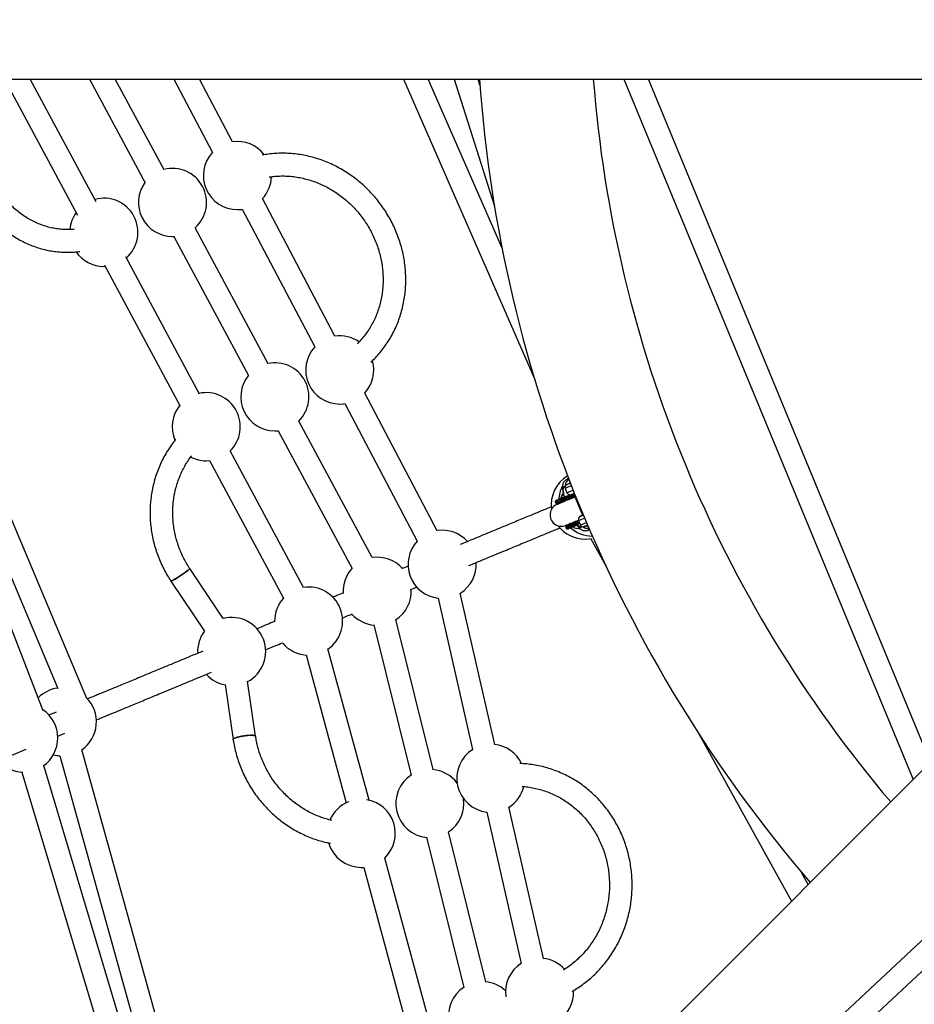
# Model space of a CAD drawing. Units: millimetres. Extents: x -4100 to 4100, y -4100 to 4100.
# Drawn here: x -1290 to -659, y -721 to -27 of the extents above; entities that cross this region are included whole.
import ezdxf

# ---------------------------------------------------------------- set-up
doc = ezdxf.new("R2010")
doc.units = ezdxf.units.MM

msp = doc.modelspace()

# ---------------------------------------------------------------- linework, layer by layer
at = {"color": 7, "linetype": 'Continuous', "lineweight": 25}
for p, q in [((-1715.69, -69), (-400, -69)), ((-1273.31, -514.04), (-1445.16, -69)), ((-1443.47, -69), (-1262.97, -498.33)), ((-1242.56, -505.58), (-1426.11, -69)), ((-1300.54, -69), (-1249, -164.89)), ((-1235.83, -155.59), (-1282.37, -69)), ((-1240.59, -69), (-1201.33, -142.14)), ((-1188.05, -133.06), (-1222.43, -69)), ((-1181.23, -69), (-1154, -120.7)), ((-1139.84, -113.24), (-1163.15, -69)), ((-1019.33, -69), (-926.83, -280.71)), ((-949.83, -188.1), (-1001.87, -69)), ((-983.55, -69), (-955.17, -158.61)), ((-965.44, -73.17), (-966.76, -69)), ((-864.04, -69), (-660.19, -562.61)), ((-647.93, -550.35), (-846.73, -69)), ((-62.91, -123.5), (-1088.41, -1081.72)), ((-1077.48, -1093.41), (-58.53, -141.31)), ((-1067.68, -250.22), (-1118.76, -153.25)), ((-1132.92, -160.71), (-1081.84, -257.68)), ((-1182.14, -179.92), (-1181.07, -179.89)), ((-1181.11, -179.83), (-1128.49, -277.87)), ((-1114.79, -269.56), (-1166.2, -173.77)), ((-1163.01, -291.08), (-1215.07, -194.22)), ((-1230.5, -200.95), (-1229.62, -200.94)), ((-1230.09, -200.06), (-1176.66, -299.47)), ((-331.63, -234.05), (-1261.97, -1164.39)), ((-995.53, -387.21), (-1046.61, -290.24)), ((-1060.76, -297.7), (-1009.68, -394.66)), ((-1041.46, -406.2), (-1093.11, -309.96)), ((-1109.99, -316.9), (-1107.61, -316.78)), ((-1107.61, -316.78), (-1055.56, -413.76)), ((-1089.82, -427.25), (-1141.58, -330.95)), ((-1158.34, -337.94), (-1156.05, -337.83)), ((-1156.11, -337.71), (-1103.91, -434.83)), ((-903.83, -350.98), (-904.19, -351.13)), ((-905.37, -357.4), (-904.12, -360.43)), ((-912.32, -366.9), (-912.01, -367.64)), ((-910.03, -367.4), (-910, -368.27)), ((-909.01, -367.86), (-908.94, -366.92)), ((-908.94, -366.99), (-909.01, -367.86)), ((-908.79, -366.96), (-907.43, -367.21)), ((-907.43, -367.21), (-908.72, -367.74)), ((-906.83, -363.98), (-906.13, -363.69)), ((-906.06, -365.83), (-906.06, -365.83)), ((-897.78, -363.5), (-898.31, -363.72)), ((-898.31, -363.72), (-893.07, -376.37)), ((-895.9, -380.25), (-894.65, -383.27)), ((-904.85, -384.92), (-904.55, -385.66)), ((-903.88, -383.05), (-903.29, -383.68)), ((-902.22, -383.21), (-902.89, -382.64)), ((-902.89, -382.64), (-902.17, -383.25)), ((-902.6, -382.52), (-901.31, -381.99)), ((-901.31, -381.99), (-902.09, -383.13)), ((-899.36, -382), (-899.36, -382)), ((-898.6, -383.84), (-898.6, -383.84)), ((-894.72, -385.85), (-894.72, -385.85)), ((-889.77, -383.41), (-889.55, -383.33)), ((-889.38, -386.88), (-889.02, -386.73)), ((-887.34, -392.85), (-876.76, -411.94)), ((-1146.33, -449.17), (-1169.99, -413.8)), ((-1183.29, -422.7), (-1159.62, -458.07)), ((-994.87, -434.71), (-970.6, -541.39)), ((-955, -537.84), (-979.27, -431.16)), ((-998.42, -555.59), (-1024.65, -449.8)), ((-1040.18, -453.65), (-1013.95, -559.44)), ((-1043.63, -577.14), (-1072.56, -470.58)), ((-1088, -474.77), (-1059.71, -578.99)), ((-1145.09, -495.61), (-1139.4, -534.31)), ((-1123.57, -531.98), (-1129.26, -493.28)), ((-1264.24, -515.09), (-1269.2, -517.16)), ((-1263.01, -531.91), (-1258.07, -529.85)), ((-811.15, -530.32), (-745.8, -648.22)), ((-1391.25, -585.57), (-1285.29, -541.24)), ((-1261.45, -545.85), (-1127.04, -1029.46)), ((-1114.04, -1016.46), (-1246.02, -541.61)), ((-1129.54, -1031.96), (-1272.87, -552.72)), ((-1288.21, -557.26), (-1142.39, -1044.81)), ((-920.7, -688.59), (-944.97, -581.91)), ((-960.57, -585.46), (-936.3, -692.14)), ((-1003.09, -603.24), (-976.85, -709.03)), ((-961.32, -705.18), (-987.56, -599.39)), ((-1002.67, -727.99), (-1032.56, -617.91)), ((-1049.09, -624.51), (-1047.36, -624.45)), ((-1047.36, -624.45), (-1019.44, -727.29)), ((-734.03, -636.45), (-738.69, -628.05))]:
    msp.add_line(p, q, dxfattribs=at)
at = {"color": 8, "linetype": 'Continuous', "lineweight": 25}
for p, q in [((-902.77, -351.44), (-902.57, -351.36)), ((-902.77, -351.44), (-902.47, -351.63)), ((-901.77, -353.76), (-901.68, -353.66)), ((-889.78, -383.42), (-889.54, -383.33))]:
    msp.add_line(p, q, dxfattribs=at)
at = {"color": 7, "linetype": 'Continuous', "lineweight": 25, "flags": 128}
for points in [[(-1136.39, -160.97), (-1133.44, -160.78), (-1132.92, -160.71)], [(-1064.23, -297.95), (-1061.28, -297.77), (-1060.76, -297.7)], [(-904.29, -354.79), (-904.15, -354.74), (-903.7, -354.55), (-902.95, -354.24), (-901.95, -353.82), (-901.67, -353.71)], [(-903.06, -350.09), (-903.26, -350.3), (-903.94, -351.02)], [(-901.65, -353.7), (-902.08, -353.88), (-902.21, -353.93)], [(-897.85, -363.24), (-900.21, -364.22), (-902.5, -365.16), (-904.61, -366.04), (-906.5, -366.82), (-908.11, -367.49), (-909.4, -368.02), (-910.35, -368.42), (-910.93, -368.66), (-911.12, -368.74)], [(-908.43, -364.61), (-907.66, -362.76), (-906.73, -361.26)], [(-906.8, -361.36), (-907.66, -362.76), (-908.4, -364.51)], [(-898.81, -360.93), (-899.45, -361.2), (-900.23, -361.52), (-900.71, -361.72), (-900.85, -361.78), (-900.64, -361.69), (-900.09, -361.47), (-899.25, -361.12), (-898.81, -360.93)], [(-898.81, -360.93), (-899.17, -361.08), (-899.2, -361.1), (-898.9, -360.97), (-898.81, -360.93)], [(-905, -383.52), (-904.81, -383.44), (-904.23, -383.2), (-903.28, -382.81), (-901.98, -382.27), (-900.37, -381.6), (-898.49, -380.82), (-896.38, -379.95), (-896.04, -379.81)], [(-897.46, -381.21), (-897.61, -381.27), (-899.08, -381.88), (-900.28, -382.38), (-901.2, -382.76), (-901.8, -383.01), (-902.07, -383.12), (-902.09, -383.13)], [(-893.07, -376.37), (-893.8, -376.67), (-894.34, -376.9), (-894.55, -376.98), (-894.41, -376.93), (-893.93, -376.73), (-893.15, -376.41), (-892.58, -376.17)], [(-893.07, -376.37), (-893.36, -376.49), (-893.45, -376.53)], [(-889.55, -383.33), (-889.71, -383.39), (-890.71, -383.8), (-891.45, -384.11), (-891.91, -384.3), (-892.04, -384.35), (-891.84, -384.27), (-891.32, -384.06), (-890.52, -383.73)], [(-890.38, -383.67), (-890.47, -383.7), (-890.22, -383.6), (-889.66, -383.37), (-889.55, -383.33)], [(-889.55, -383.33), (-889.97, -383.5), (-890.38, -383.67)], [(-891.28, -393.18), (-888.33, -392.99), (-887.09, -392.81)], [(-1183.29, -422.7), (-1183.08, -422.71), (-1182.57, -422.51), (-1181.78, -422.11), (-1180.75, -421.53), (-1179.53, -420.8), (-1178.17, -419.95), (-1176.75, -419.02), (-1175.31, -418.05), (-1173.94, -417.09), (-1172.7, -416.19), (-1171.63, -415.39), (-1170.81, -414.72), (-1170.25, -414.21), (-1170, -413.89), (-1169.99, -413.8)], [(-1169.99, -413.8), (-1169.99, -413.81), (-1170.09, -414.03), (-1170.49, -414.44), (-1171.19, -415.03), (-1172.14, -415.78), (-1173.3, -416.63), (-1174.61, -417.57), (-1176.03, -418.54), (-1177.46, -419.49), (-1178.87, -420.38), (-1180.16, -421.18), (-1181.29, -421.84), (-1182.21, -422.33), (-1182.86, -422.63)], [(-1182.86, -422.63), (-1183.22, -422.73), (-1183.29, -422.7)], [(-1123.57, -531.98), (-1123.6, -531.9), (-1123.92, -531.66), (-1124.61, -531.49), (-1125.61, -531.39), (-1126.89, -531.38), (-1128.38, -531.45), (-1130.02, -531.6), (-1131.73, -531.82), (-1133.42, -532.1), (-1135.03, -532.43), (-1136.47, -532.8), (-1137.67, -533.18), (-1138.59, -533.56), (-1139.17, -533.92), (-1139.4, -534.24), (-1139.38, -534.38)], [(-1139.4, -534.31), (-1139.33, -534.09), (-1138.93, -533.74)], [(-1138.93, -533.74), (-1138.17, -533.37), (-1137.1, -532.99), (-1135.77, -532.61), (-1134.24, -532.26), (-1132.58, -531.95), (-1130.87, -531.7), (-1129.19, -531.51), (-1127.61, -531.4), (-1126.22, -531.38), (-1125.07, -531.43), (-1124.22, -531.56), (-1123.71, -531.77), (-1123.57, -531.98)]]:
    msp.add_lwpolyline(points, dxfattribs=at)
at = {"color": 8, "linetype": 'Continuous', "lineweight": 25, "flags": 128}
for points in [[(-905.44, -356.09), (-905.67, -356.02), (-906.19, -356.07), (-906.58, -356.44), (-906.82, -357.14), (-906.91, -358.14), (-906.84, -359.43), (-906.62, -360.97), (-906.26, -362.72), (-906.04, -363.58)], [(-905.94, -363.58), (-906, -363.32), (-906.4, -361.54), (-906.64, -359.97), (-906.73, -358.65), (-906.67, -357.61), (-906.46, -356.88), (-906.09, -356.46), (-905.59, -356.39), (-905.51, -356.4)], [(-900.93, -355.57), (-902.28, -356.12), (-903.45, -356.61), (-904.38, -356.99), (-905.01, -357.26), (-905.33, -357.39), (-905.37, -357.4)], [(-904.12, -360.43), (-904.08, -360.41), (-903.75, -360.28), (-903.11, -360.01), (-902.19, -359.63), (-901.01, -359.14), (-899.73, -358.61)], [(-898.68, -361.26), (-900.68, -362.08), (-902.83, -362.97), (-904.84, -363.81), (-906.69, -364.57), (-908.31, -365.25), (-909.7, -365.82), (-910.81, -366.28), (-911.63, -366.62), (-912.13, -366.83), (-912.32, -366.9), (-912.32, -366.9)], [(-898.38, -362), (-900.37, -362.82), (-902.52, -363.71), (-904.54, -364.55), (-906.38, -365.31), (-908.01, -365.99), (-909.39, -366.56), (-910.5, -367.02), (-911.32, -367.36), (-911.83, -367.57), (-912.01, -367.64), (-912.01, -367.64)], [(-904.85, -384.92), (-904.85, -384.92), (-904.67, -384.84), (-904.17, -384.63), (-903.35, -384.3), (-902.24, -383.84), (-900.85, -383.26), (-899.22, -382.59), (-897.38, -381.82), (-895.56, -381.07)], [(-891.61, -378.47), (-892.8, -378.97), (-893.97, -379.45), (-894.9, -379.84), (-895.54, -380.1), (-895.87, -380.24), (-895.9, -380.25)], [(-894.65, -383.27), (-894.62, -383.26), (-894.3, -383.13), (-893.66, -382.86), (-892.74, -382.48), (-891.56, -381.99), (-890.34, -381.49)], [(-904.55, -385.66), (-904.55, -385.66), (-904.36, -385.58), (-903.86, -385.37), (-903.04, -385.03), (-901.93, -384.57), (-900.55, -384), (-898.92, -383.33), (-897.08, -382.56), (-895.26, -381.81)], [(-896.91, -383.14), (-896.75, -383.32), (-895.93, -384.15), (-895.2, -384.66), (-894.59, -384.85), (-894.11, -384.7), (-893.78, -384.25)], [(-894.04, -384.08), (-894.09, -384.15), (-894.5, -384.45), (-895.05, -384.42), (-895.72, -384.05), (-896.5, -383.36), (-896.66, -383.19)], [(-889.02, -386.73), (-888.72, -386.52), (-888.39, -386.02)]]:
    msp.add_lwpolyline(points, dxfattribs=at)
at = {"color": 7, "linetype": 'Continuous', "lineweight": 25}
msp.add_circle((0, 0), 4100, dxfattribs=at)
for centre, radius, start, end in [((0, 0), 4100, 135, 315), ((6.78, 0.36), 975, 184.07922, 220.67422), ((6.78, 0.36), 895, 184.44455, 220.28672), ((-1136.39, -136.97), 24, 37.72332, 98.30132), ((-1136.39, -136.97), 24, 137.24376, 270), ((-1182.14, -155.92), 24, 311.73276, 104.71094), ((-1136.39, -136.97), 24, 317.25596, 357.99687), ((-1182.14, -155.92), 24, 143.88225, 270), ((-1230.5, -176.95), 24, 311.29725, 105.21672), ((-1230.5, -176.95), 24, 144.42667, 175.33573), ((-1230.5, -176.95), 24, 215.09135, 270), ((-1064.23, -273.95), 24, 55.48938, 98.29519), ((-1064.23, -273.95), 24, 137.23764, 270), ((-1109.99, -292.9), 24, 314.69898, 101.74472), ((-1064.23, -273.95), 24, 317.26209, 15.68834), ((-1109.99, -292.9), 24, 140.7436, 270), ((-1158.34, -313.94), 24, 314.49297, 102.02101), ((-1158.34, -313.94), 24, 141.02945, 203.29076), ((-1158.34, -313.94), 24, 242.87548, 270), ((-891.28, -369.18), 24, 120.98482, 187.43064), ((-886.03, -367), 24, 152.90146, 175.77159), ((-903.52, -356.64), 2, 112.5, 202.5), ((-901.81, -359.47), 2.5, 202.5, 292.5), ((-911.76, -366.67), 0.6, 112.5, 202.5), ((-911.46, -367.41), 0.6, 202.5, 292.5), ((-908.06, -376.13), 8, 112.5, 292.5), ((-893.59, -379.29), 2.5, 112.5, 202.5), ((-992.08, -410.93), 24, 42.12622, 98.28907), ((-891.28, -369.18), 24, 217.56997, 270), ((-904.3, -384.69), 0.6, 112.5, 202.5), ((-903.99, -385.43), 0.6, 202.5, 292.5), ((-886.03, -367), 24, 229.15502, 269.5332), ((-894.72, -373.85), 12, 242.91337, 269.99994), ((-894.72, -373.85), 12, 243.44995, 269.99994), ((-892.8, -382.51), 2, 202.5, 292.5), ((-992.08, -410.93), 24, 137.23151, 263.34724), ((-1037.83, -429.89), 24, 42.12621, 98.73231), ((-1037.83, -429.89), 24, 137.67476, 183.75713), ((-992.08, -410.93), 24, 302.28968, 2.90464), ((-1086.19, -450.92), 24, 304.66057, 98.77245), ((-1037.83, -429.89), 24, 303.39859, 2.90463), ((-1086.19, -450.92), 24, 137.71489, 180.47439), ((-1140.42, -472.37), 24, 297.83802, 104.31577), ((-1037.83, -429.89), 24, 221.22306, 264.45615), ((-1140.42, -472.37), 24, 143.25821, 182.89435), ((-1086.19, -450.92), 24, 219.75087, 265.71813), ((-1140.42, -472.37), 24, 222.11633, 258.89558), ((-1259.74, -521.91), 24, 97.92605, 135.28685), ((-1259.74, -521.91), 24, 304.85935, 45.3733), ((-1286.97, -533.3), 24, 304.77203, 56.06156), ((-957.78, -561.68), 24, 25.58934, 83.77138), ((-1259.74, -521.91), 24, 254.75273, 265.91679), ((-957.78, -561.68), 24, 121.86555, 263.34724), ((-1286.97, -533.3), 24, 222.10135, 268.24299), ((-1000.74, -579.48), 24, 122.45449, 264.45615), ((-1000.74, -579.48), 24, 36.86316, 85.40026), ((-957.78, -561.68), 24, 302.28968, 345.8187), ((-1049.09, -600.51), 24, 112.21688, 156.70812), ((-1049.09, -600.51), 24, 313.53345, 80.94895), ((-1000.74, -579.48), 24, 303.39859, 8.1452), ((-1049.09, -600.51), 24, 196.3709, 270), ((-923.48, -712.43), 24, 121.86555, 187.90473), ((-923.48, -712.43), 24, 42.36122, 83.77138), ((-963.64, -729.07), 24, 47.58649, 85.40026), ((-963.64, -729.07), 24, 122.45449, 264.45615), ((-923.48, -712.43), 24, 302.28968, 2.65525)]:
    msp.add_arc(centre, radius, start, end, dxfattribs=at)
at = {"color": 8, "linetype": 'Continuous', "lineweight": 25}
for centre, radius, start, end in [((-901.22, -355.13), 4, 112.78135, 186.01445), ((-903.75, -352.52), 1.46, 47.61741, 107.38878), ((-903.41, -352.24), 1.33, 55.29832, 108.31436), ((-890.07, -381.41), 4.08, 229.26774, 289.26474), ((-890.01, -381.38), 4.01, 230.9287, 288.20832), ((-889.91, -381.68), 1.96, 261.01322, 283.84878), ((-890.24, -385.46), 1.66, 301.15292, 355.5913)]:
    msp.add_arc(centre, radius, start, end, dxfattribs=at)
at = {"color": 7, "linetype": 'Continuous', "lineweight": 25}
for points, knots in [([(-1042.31, -268.51), (-1041.22, -267.47), (-1038.96, -265.3), (-1035.81, -261.72), (-1032.8, -257.88), (-1030.05, -253.83), (-1027.54, -249.61), (-1025.31, -245.22), (-1023.34, -240.68), (-1021.66, -236.01), (-1020.27, -231.22), (-1019.16, -226.34), (-1018.36, -221.37), (-1017.85, -216.35), (-1017.65, -211.28), (-1017.74, -206.19), (-1018.14, -201.09), (-1018.85, -196), (-1019.85, -190.95), (-1021.14, -185.95), (-1022.73, -181.02), (-1024.6, -176.18), (-1026.74, -171.44), (-1029.16, -166.83), (-1031.84, -162.36), (-1034.77, -158.05), (-1037.93, -153.91), (-1041.33, -149.96), (-1044.94, -146.21), (-1048.76, -142.69), (-1052.76, -139.39), (-1056.94, -136.34), (-1061.27, -133.54), (-1065.75, -131), (-1070.35, -128.75), (-1075.06, -126.77), (-1079.86, -125.09), (-1084.73, -123.7), (-1089.65, -122.62), (-1094.61, -121.84), (-1099.59, -121.37), (-1104.57, -121.21), (-1109.52, -121.37), (-1114.3, -121.79), (-1117.39, -122.32), (-1118.87, -122.58)], [0, 0, 0, 0, 0.021653, 0.044853, 0.068058, 0.091272, 0.114496, 0.137732, 0.16098, 0.184242, 0.207518, 0.230809, 0.254113, 0.277432, 0.300763, 0.324107, 0.347463, 0.370829, 0.394205, 0.41759, 0.440982, 0.46438, 0.487785, 0.511193, 0.534606, 0.558021, 0.581438, 0.604856, 0.628274, 0.65169, 0.675104, 0.698515, 0.721922, 0.745323, 0.768717, 0.792103, 0.81548, 0.838847, 0.862202, 0.885544, 0.908873, 0.932188, 0.955487, 0.978772, 1, 1, 1, 1]), ([(-1251.34, -174.81), (-1252.52, -174.9), (-1255.02, -175.11), (-1258.87, -175.04), (-1262.84, -174.68), (-1266.81, -174.01), (-1270.74, -173.03), (-1274.63, -171.74), (-1278.44, -170.16), (-1282.17, -168.29), (-1285.79, -166.15), (-1289.3, -163.73), (-1292.67, -161.06), (-1295.88, -158.15), (-1298.94, -155), (-1301.81, -151.63), (-1304.48, -148.07), (-1306.96, -144.32), (-1309.21, -140.4), (-1310.8, -137.23), (-1311.63, -135.36), (-1311.84, -134.88)], [0, 0, 0, 0, 0.050305, 0.105869, 0.161348, 0.21672, 0.271971, 0.327094, 0.382089, 0.43696, 0.491717, 0.546372, 0.600937, 0.655424, 0.709846, 0.764214, 0.818537, 0.872825, 0.927084, 0.98132, 1, 1, 1, 1]), ([(-1114.03, -137.98), (-1112.67, -137.8), (-1109.87, -137.42), (-1105.56, -137.22), (-1101.14, -137.3), (-1096.71, -137.7), (-1092.3, -138.4), (-1087.92, -139.4), (-1083.59, -140.7), (-1079.34, -142.29), (-1075.17, -144.16), (-1071.12, -146.31), (-1067.19, -148.72), (-1063.41, -151.38), (-1059.8, -154.29), (-1056.36, -157.43), (-1053.12, -160.78), (-1050.09, -164.33), (-1047.28, -168.06), (-1044.7, -171.96), (-1042.38, -176.01), (-1040.31, -180.19), (-1038.5, -184.48), (-1036.98, -188.86), (-1035.73, -193.32), (-1034.77, -197.82), (-1034.1, -202.36), (-1033.73, -206.91), (-1033.65, -211.45), (-1033.87, -215.96), (-1034.38, -220.42), (-1035.19, -224.82), (-1036.28, -229.12), (-1037.66, -233.32), (-1039.32, -237.39), (-1041.25, -241.31), (-1043.44, -245.07), (-1045.88, -248.66), (-1048.59, -252.03), (-1050.58, -254.3), (-1051.73, -255.37), (-1051.83, -255.47)], [0, 0, 0, 0, 0.024927, 0.051376, 0.077798, 0.104193, 0.13056, 0.156901, 0.183218, 0.209512, 0.235785, 0.26204, 0.288279, 0.314504, 0.340717, 0.36692, 0.393115, 0.419304, 0.445487, 0.471668, 0.497847, 0.524025, 0.550204, 0.576386, 0.602573, 0.628767, 0.654969, 0.681182, 0.707408, 0.73365, 0.759911, 0.786192, 0.812497, 0.838827, 0.865185, 0.891571, 0.917987, 0.944432, 0.970904, 0.997401, 1, 1, 1, 1]), ([(-1326.5, -141.29), (-1326.12, -142.14), (-1325.04, -144.54), (-1323.07, -148.4), (-1320.52, -152.8), (-1317.74, -157.04), (-1314.74, -161.09), (-1311.52, -164.93), (-1308.11, -168.56), (-1304.51, -171.96), (-1300.75, -175.12), (-1296.83, -178.02), (-1292.77, -180.65), (-1288.58, -183.01), (-1284.29, -185.08), (-1279.9, -186.85), (-1275.44, -188.32), (-1270.93, -189.49), (-1266.37, -190.34), (-1261.8, -190.88), (-1257.22, -191.11), (-1252.66, -191), (-1249.36, -190.76), (-1247.6, -190.47), (-1247.33, -190.43)], [0, 0, 0, 0, 0.026435, 0.07496, 0.12349, 0.172014, 0.220528, 0.269028, 0.317509, 0.365966, 0.414394, 0.462787, 0.511138, 0.55944, 0.607689, 0.655879, 0.704007, 0.752068, 0.800064, 0.847995, 0.895865, 0.94368, 0.991449, 1, 1, 1, 1]), ([(-1179.73, -322.7), (-1180.05, -323.08), (-1181.44, -324.72), (-1183.65, -327.81), (-1186.35, -331.97), (-1188.78, -336.32), (-1190.94, -340.82), (-1192.83, -345.46), (-1194.43, -350.22), (-1195.74, -355.09), (-1196.76, -360.04), (-1197.47, -365.06), (-1197.89, -370.12), (-1198, -375.21), (-1197.81, -380.31), (-1197.31, -385.4), (-1196.51, -390.45), (-1195.42, -395.46), (-1194.02, -400.4), (-1192.34, -405.25), (-1190.38, -409.99), (-1188.14, -414.61), (-1185.78, -418.86), (-1184.07, -421.5), (-1183.29, -422.7)], [0, 0, 0, 0, 0.014274, 0.061407, 0.10856, 0.155732, 0.202924, 0.250137, 0.29737, 0.344623, 0.391894, 0.439183, 0.486489, 0.533809, 0.581144, 0.62849, 0.675847, 0.723212, 0.770585, 0.817964, 0.865347, 0.912732, 0.960117, 1, 1, 1, 1]), ([(-1169.99, -413.8), (-1170.41, -413.16), (-1171.66, -411.25), (-1173.57, -407.93), (-1175.61, -403.82), (-1177.38, -399.59), (-1178.87, -395.25), (-1180.08, -390.82), (-1181, -386.33), (-1181.62, -381.8), (-1181.95, -377.25), (-1181.98, -372.69), (-1181.71, -368.16), (-1181.14, -363.67), (-1180.28, -359.25), (-1179.13, -354.91), (-1177.69, -350.67), (-1175.98, -346.56), (-1174, -342.58), (-1171.74, -338.79), (-1169.94, -336.07), (-1168.82, -334.69), (-1168.62, -334.44)], [0, 0, 0, 0, 0.026756, 0.08012, 0.133484, 0.18684, 0.240191, 0.293541, 0.346891, 0.400244, 0.453605, 0.506977, 0.560363, 0.613766, 0.667191, 0.720641, 0.77412, 0.827631, 0.881178, 0.934763, 0.988387, 1, 1, 1, 1]), ([(-904.17, -351.16), (-904.36, -351.23), (-904.92, -351.44), (-905.66, -352.06), (-906.34, -352.89), (-906.8, -353.81), (-907.11, -354.8), (-907.27, -355.95), (-907.29, -357.38), (-907.14, -359.06), (-906.8, -360.97), (-906.47, -362.48), (-906.2, -363.44), (-906.13, -363.69)], [0, 0, 0, 0, 0.039197, 0.113759, 0.185541, 0.258927, 0.338973, 0.433274, 0.553412, 0.700972, 0.82508, 0.955149, 1, 1, 1, 1]), ([(-902.77, -350.72), (-902.92, -350.73), (-903.28, -350.75), (-903.62, -350.92), (-903.81, -351.02)], [0, 0, 0, 0, 0.420865, 1, 1, 1, 1]), ([(-901.77, -353.75), (-901.86, -353.79), (-902, -353.84), (-902.33, -353.98), (-902.53, -354.06), (-902.77, -354.16)], [0, 0, 0, 0, 0.5, 0.5, 1, 1, 1, 1]), ([(-901.66, -353.7), (-901.66, -353.7), (-901.67, -353.71), (-901.73, -353.73), (-901.77, -353.75)], [0, 0, 0, 0, 0.26098, 1, 1, 1, 1]), ([(-901.88, -361.93), (-901.96, -361.97), (-903.06, -362.42), (-904.99, -363.22), (-907.5, -364.26), (-909.53, -365.1), (-910.97, -365.7), (-911.84, -366.06), (-911.94, -366.1), (-911.99, -366.12)], [0, 0, 0, 0, 0.013366, 0.180355, 0.350889, 0.521422, 0.688412, 0.848736, 1, 1, 1, 1]), ([(-911.23, -367.97), (-911.18, -367.95), (-911.07, -367.9), (-910.2, -367.54), (-908.76, -366.95), (-906.73, -366.11), (-904.24, -365.07), (-901.43, -363.91), (-899.33, -363.04), (-898.2, -362.57), (-898.07, -362.52)], [0, 0, 0, 0, 0.129548, 0.266856, 0.409872, 0.555923, 0.701974, 0.84499, 0.982298, 1, 1, 1, 1]), ([(-909.79, -365.21), (-909.75, -365.19), (-909.66, -365.15), (-908.91, -364.84), (-907.68, -364.33), (-905.93, -363.61), (-903.97, -362.8), (-902.51, -362.19), (-901.88, -361.93)], [0, 0, 0, 0, 0.159702, 0.328971, 0.505276, 0.685323, 0.86537, 1, 1, 1, 1]), ([(-906.13, -363.69), (-906.21, -363.72), (-906.92, -364.02), (-907.93, -364.44), (-909.03, -364.89), (-909.67, -365.16), (-909.75, -365.19), (-909.79, -365.21)], [0, 0, 0, 0, 0.033102, 0.285375, 0.533163, 0.772443, 1, 1, 1, 1]), ([(-915.1, -370.38), (-915.43, -370.52), (-916.8, -371.09), (-919.47, -372.2), (-923.13, -373.71), (-927.07, -375.34), (-931.26, -377.08), (-935.7, -378.92), (-940.4, -380.86), (-945.34, -382.91), (-950.52, -385.05), (-955.93, -387.3), (-961.57, -389.63), (-967.43, -392.06), (-973.38, -394.52), (-977.47, -396.22), (-979.46, -397.04)], [0, 0, 0, 0, 0.024156, 0.099548, 0.17494, 0.250331, 0.325723, 0.401115, 0.476506, 0.551898, 0.62729, 0.702682, 0.778073, 0.853465, 0.928857, 1, 1, 1, 1]), ([(-895.79, -380.52), (-896.36, -380.75), (-897.9, -381.39), (-900.03, -382.27), (-902.07, -383.12), (-903.51, -383.71), (-904.38, -384.07), (-904.48, -384.11), (-904.53, -384.14)], [0, 0, 0, 0, 0.108278, 0.293807, 0.479337, 0.661012, 0.835434, 1, 1, 1, 1]), ([(-973.33, -411.82), (-971.24, -410.96), (-967.04, -409.22), (-961, -406.71), (-955.15, -404.29), (-949.52, -401.96), (-944.12, -399.72), (-938.96, -397.58), (-934.03, -395.54), (-929.35, -393.6), (-924.91, -391.77), (-920.73, -390.04), (-916.81, -388.41), (-913.17, -386.9), (-910.55, -385.82), (-909.24, -385.27), (-908.95, -385.16)], [0, 0, 0, 0, 0.074939, 0.150286, 0.225632, 0.300978, 0.376324, 0.451671, 0.527017, 0.602363, 0.677709, 0.753056, 0.828402, 0.903748, 0.979094, 1, 1, 1, 1]), ([(-903.76, -385.98), (-903.73, -385.97), (-903.65, -385.94), (-903.13, -385.72), (-902.54, -385.47), (-902, -385.25), (-901.37, -384.99), (-900.58, -384.66), (-899.6, -384.26), (-898.1, -383.64), (-896.77, -383.09), (-895.92, -382.73)], [0, 0, 0, 0, 0.153531, 0.307062, 0.38379, 0.460718, 0.537612, 0.614374, 0.715469, 0.816646, 1, 1, 1, 1]), ([(-901.56, -385.07), (-901.53, -385.06), (-901.45, -385.02), (-900.8, -384.75), (-899.71, -384.3), (-898.46, -383.79), (-897.47, -383.38), (-897.12, -383.23)], [0, 0, 0, 0, 0.205929, 0.422468, 0.646706, 0.875001, 1, 1, 1, 1]), ([(-897.26, -383.05), (-896.96, -383.44), (-896.28, -384.34), (-895.27, -385.39), (-894.23, -386.23), (-893.22, -386.79), (-892.19, -387.15), (-891.09, -387.26), (-890.11, -387.17), (-889.58, -386.93), (-889.39, -386.84)], [0, 0, 0, 0, 0.150599, 0.346676, 0.506053, 0.627645, 0.737786, 0.842217, 0.944456, 1, 1, 1, 1]), ([(-890.52, -383.73), (-890.36, -383.66), (-890.22, -383.6), (-889.97, -383.5), (-889.86, -383.45), (-889.77, -383.41)], [0, 0, 0, 0, 0.5, 0.5, 1, 1, 1, 1]), ([(-889.03, -386.69), (-888.83, -386.62), (-888.52, -386.53), (-888.29, -386.33), (-888.21, -386.26)], [0, 0, 0, 0, 0.666538, 1, 1, 1, 1]), ([(-1015.9, -412.14), (-1016.1, -412.22), (-1017.71, -412.89), (-1019.38, -413.58), (-1020.84, -414.18)], [0, 0, 0, 0, 0.12063, 1, 1, 1, 1]), ([(-1014.71, -428.96), (-1014.51, -428.88), (-1012.82, -428.18), (-1011.19, -427.5), (-1009.75, -426.91)], [0, 0, 0, 0, 0.1224945, 1, 1, 1, 1]), ([(-1061.66, -431.09), (-1063.17, -431.72), (-1065.68, -432.76), (-1068.18, -433.79), (-1069.17, -434.2)], [0, 0, 0, 0, 0.603249, 1, 1, 1, 1]), ([(-1062.36, -448.7), (-1061.06, -448.16), (-1058.78, -447.22), (-1056.49, -446.27), (-1055.51, -445.86)], [0, 0, 0, 0, 0.570781, 1, 1, 1, 1]), ([(-1110.01, -451.12), (-1111.82, -451.87), (-1116.11, -453.65), (-1120.31, -455.39), (-1122.75, -456.4)], [0, 0, 0, 0, 0.419799, 1, 1, 1, 1]), ([(-1116.6, -471.17), (-1114.43, -470.27), (-1110.44, -468.62), (-1106.37, -466.93), (-1104.52, -466.16)], [0, 0, 0, 0, 0.545883, 1, 1, 1, 1]), ([(-1160.83, -472.17), (-1162.08, -472.69), (-1165.52, -474.11), (-1170.97, -476.37), (-1177.17, -478.94), (-1183.17, -481.42), (-1188.96, -483.82), (-1194.55, -486.14), (-1199.92, -488.36), (-1205.07, -490.49), (-1209.99, -492.53), (-1214.67, -494.47), (-1219.11, -496.31), (-1223.31, -498.05), (-1227.24, -499.68), (-1230.93, -501.2), (-1234.35, -502.62), (-1237.49, -503.92), (-1240.1, -505), (-1241.55, -505.6), (-1242.14, -505.85)], [0, 0, 0, 0, 0.03299, 0.09091, 0.148831, 0.206751, 0.264672, 0.322592, 0.380512, 0.438433, 0.496353, 0.554274, 0.612194, 0.670115, 0.728035, 0.785955, 0.843876, 0.901796, 0.959717, 1, 1, 1, 1]), ([(-1235.91, -520.59), (-1235.45, -520.39), (-1234.13, -519.85), (-1231.67, -518.83), (-1228.56, -517.54), (-1225.16, -516.13), (-1221.51, -514.62), (-1217.6, -513), (-1213.43, -511.27), (-1209.01, -509.45), (-1204.36, -507.52), (-1199.46, -505.49), (-1194.34, -503.37), (-1188.99, -501.15), (-1183.42, -498.84), (-1177.64, -496.45), (-1171.67, -493.97), (-1165.49, -491.42), (-1159.84, -489.08), (-1156.18, -487.56), (-1154.71, -486.95)], [0, 0, 0, 0, 0.0322084, 0.0902586, 0.1483089, 0.2063591, 0.2644093, 0.3224596, 0.3805098, 0.4385601, 0.4966103, 0.5546606, 0.6127108, 0.670761, 0.7288113, 0.7868615, 0.8449118, 0.902962, 0.9610123, 1, 1, 1, 1]), ([(-1069.8, -591.34), (-1070.14, -591.27), (-1071.9, -590.92), (-1075.04, -589.99), (-1079.2, -588.54), (-1083.28, -586.77), (-1087.26, -584.74), (-1091.11, -582.44), (-1094.83, -579.88), (-1098.39, -577.07), (-1101.78, -574.04), (-1104.98, -570.78), (-1107.98, -567.33), (-1110.76, -563.69), (-1113.31, -559.87), (-1115.62, -555.91), (-1117.67, -551.82), (-1119.47, -547.61), (-1120.99, -543.31), (-1122.23, -538.94), (-1123.07, -535.15), (-1123.44, -532.82), (-1123.57, -531.98)], [0, 0, 0, 0, 0.0127156, 0.0661647, 0.1195549, 0.1728914, 0.2261797, 0.2794256, 0.3326345, 0.3858117, 0.4389622, 0.4920905, 0.5452009, 0.5982971, 0.651383, 0.7044619, 0.7575369, 0.8106107, 0.863687, 0.9167695, 0.9698625, 1, 1, 1, 1]), ([(-1139.4, -534.31), (-1139.25, -535.22), (-1138.85, -537.81), (-1137.95, -542.04), (-1136.61, -546.96), (-1134.99, -551.81), (-1133.08, -556.56), (-1130.9, -561.21), (-1128.46, -565.73), (-1125.76, -570.1), (-1122.81, -574.31), (-1119.64, -578.34), (-1116.24, -582.18), (-1112.63, -585.8), (-1108.82, -589.21), (-1104.84, -592.38), (-1100.69, -595.3), (-1096.39, -597.96), (-1091.95, -600.35), (-1087.4, -602.46), (-1082.76, -604.29), (-1078.03, -605.81), (-1074.06, -606.87), (-1071.66, -607.31), (-1070.87, -607.45)], [0, 0, 0, 0, 0.026078, 0.073588, 0.121112, 0.16865, 0.216201, 0.263762, 0.31133, 0.358906, 0.406485, 0.454065, 0.501645, 0.549223, 0.596795, 0.64436, 0.691914, 0.739456, 0.786983, 0.83449, 0.881976, 0.929437, 0.97687, 1, 1, 1, 1]), ([(-900.38, -711.76), (-899.03, -710.95), (-896.23, -709.29), (-892.2, -706.43), (-888.26, -703.29), (-884.51, -699.89), (-880.96, -696.26), (-877.63, -692.42), (-874.53, -688.36), (-871.67, -684.11), (-869.05, -679.69), (-866.7, -675.11), (-864.62, -670.39), (-862.82, -665.54), (-861.3, -660.58), (-860.07, -655.54), (-859.14, -650.42), (-858.5, -645.26), (-858.17, -640.06), (-858.13, -634.85), (-858.4, -629.65), (-858.97, -624.47), (-859.84, -619.34), (-861, -614.27), (-862.45, -609.29), (-864.2, -604.41), (-866.22, -599.65), (-868.51, -595.02), (-871.07, -590.55), (-873.88, -586.26), (-876.93, -582.15), (-880.22, -578.24), (-883.73, -574.55), (-887.44, -571.09), (-891.35, -567.88), (-895.43, -564.92), (-899.68, -562.23), (-904.08, -559.81), (-908.6, -557.68), (-913.24, -555.85), (-917.98, -554.31), (-922.79, -553.08), (-927.67, -552.16), (-932.5, -551.55), (-935.7, -551.4), (-937.25, -551.33)], [0, 0, 0, 0, 0.022008, 0.045266, 0.068533, 0.09181, 0.115096, 0.138393, 0.161699, 0.185014, 0.208338, 0.23167, 0.25501, 0.278356, 0.301709, 0.325067, 0.34843, 0.371797, 0.395167, 0.418539, 0.441913, 0.465287, 0.488662, 0.512035, 0.535406, 0.558775, 0.58214, 0.605501, 0.628856, 0.652205, 0.675547, 0.698882, 0.722208, 0.745525, 0.768832, 0.792129, 0.815416, 0.838692, 0.861959, 0.885216, 0.908463, 0.931702, 0.954934, 0.97816, 1, 1, 1, 1]), ([(-935.75, -567.42), (-934.39, -567.52), (-931.55, -567.75), (-927.29, -568.49), (-922.99, -569.52), (-918.76, -570.87), (-914.62, -572.51), (-910.6, -574.45), (-906.71, -576.67), (-902.98, -579.16), (-899.4, -581.92), (-896.02, -584.92), (-892.82, -588.16), (-889.85, -591.61), (-887.09, -595.28), (-884.58, -599.12), (-882.32, -603.14), (-880.31, -607.31), (-878.58, -611.62), (-877.12, -616.03), (-875.94, -620.54), (-875.05, -625.12), (-874.45, -629.76), (-874.15, -634.43), (-874.14, -639.1), (-874.43, -643.77), (-875.02, -648.4), (-875.89, -652.98), (-877.06, -657.49), (-878.5, -661.9), (-880.22, -666.2), (-882.21, -670.37), (-884.46, -674.38), (-886.96, -678.23), (-889.69, -681.89), (-892.65, -685.34), (-895.83, -688.58), (-899.19, -691.59), (-902.76, -694.32), (-905.26, -696.08), (-906.6, -696.85), (-906.65, -696.87)], [0, 0, 0, 0, 0.024718, 0.051226, 0.077728, 0.104221, 0.1307, 0.157165, 0.183614, 0.210044, 0.236456, 0.262848, 0.289222, 0.315578, 0.341917, 0.36824, 0.394548, 0.420843, 0.447126, 0.473399, 0.499664, 0.52592, 0.552172, 0.578418, 0.604662, 0.630904, 0.657146, 0.683389, 0.709634, 0.735884, 0.762139, 0.788401, 0.814672, 0.840954, 0.867249, 0.893557, 0.919882, 0.946223, 0.972583, 0.998962, 1, 1, 1, 1])]:
    msp.add_open_spline(points, degree=3, knots=knots, dxfattribs=at)
for points in [[(-909.62, -365.14), (-911.17, -365.78), (-911.99, -366.12), (-911.99, -366.12)], [(-909.62, -365.14), (-908.81, -364.8), (-907.87, -364.41), (-906.83, -363.98)], [(-902.16, -383.15), (-903.71, -383.8), (-904.53, -384.14), (-904.53, -384.14)], [(-899.36, -382), (-900.41, -382.43), (-901.34, -382.82), (-902.16, -383.15)], [(-889.77, -383.41), (-889.68, -383.38), (-889.61, -383.35), (-889.54, -383.33)]]:
    msp.add_open_spline(points, degree=3, dxfattribs=at)
at = {"color": 8, "linetype": 'Continuous', "lineweight": 25}
for points, knots in [([(-889.19, -384.08), (-889.36, -384.09), (-889.81, -384.12), (-890.17, -383.91), (-890.4, -383.78)], [0, 0, 0, 0, 0.364098, 1, 1, 1, 1]), ([(-889.22, -384.02), (-889.41, -384.01), (-889.83, -383.97), (-890.16, -383.76), (-890.34, -383.65)], [0, 0, 0, 0, 0.470559, 1, 1, 1, 1])]:
    msp.add_open_spline(points, degree=3, knots=knots, dxfattribs=at)

doc.saveas('drawing.dxf')
